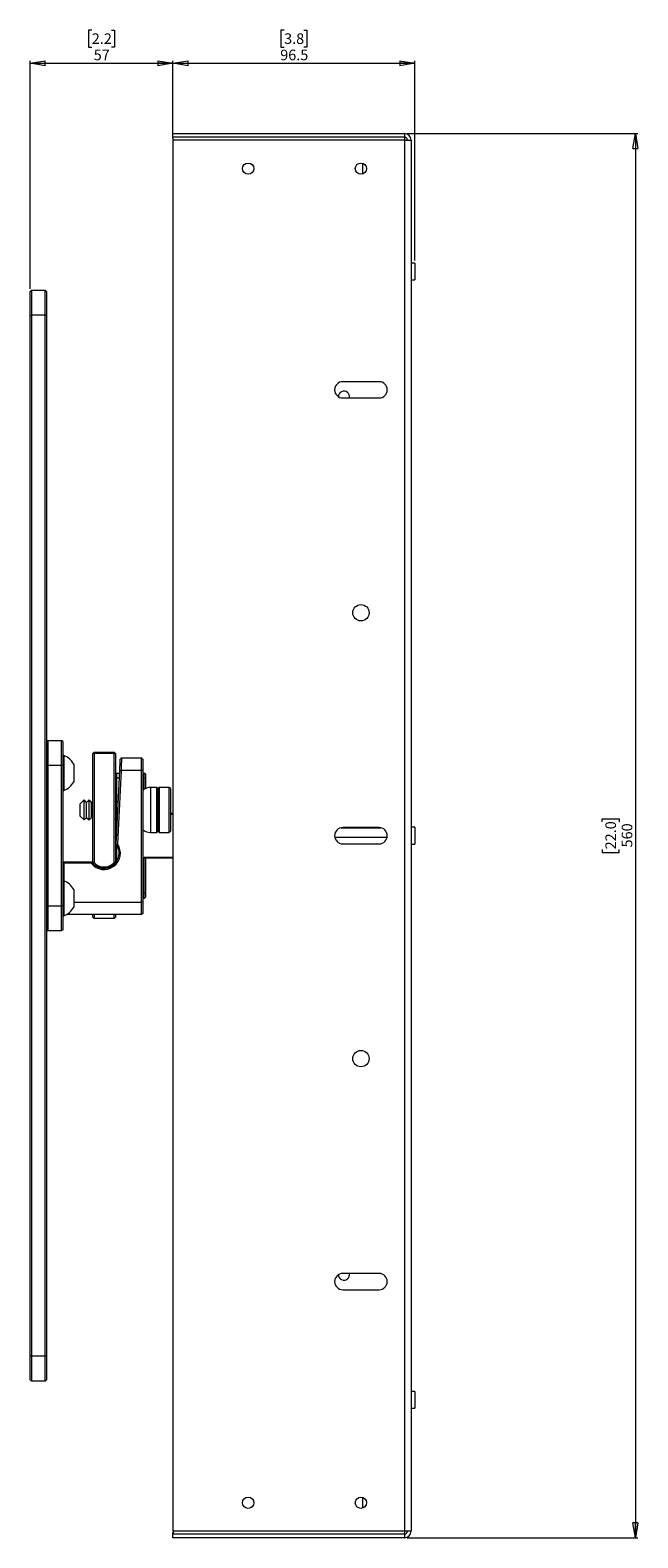
# Model space of a CAD drawing. Units: millimetres. Extents: x 73 to 3785, y 443 to 3935.
# Drawn here: x 2280 to 2523, y 1158 to 1759 of the extents above; entities that cross this region are included whole.
import ezdxf

# ---------------------------------------------------------------- set-up
doc = ezdxf.new("R2010")
doc.units = ezdxf.units.MM
doc.styles.add('SLDTEXTSTYLE1', font='TXT', dxfattribs={"width": 0.75})
doc.dimstyles.new('SLDDIMSTYLE0', dxfattribs={"dimtxt": 4.233333, "dimasz": 6, "dimexe": 0, "dimexo": 0.0625, "dimgap": 1.058333, "dimtad": 1, "dimdec": 1, "dimrnd": 1e-09, "dimzin": 12, "dimdsep": 46, "dimtxsty": 'SLDTEXTSTYLE1', "dimblk1": 'CLOSED', "dimblk2": 'CLOSED', "dimsah": 1, "dimcen": 0.09, "dimadec": 0, "dimazin": 3, "dimtfac": 1, "dimtdec": 1, "dimtofl": 0, "dimtmove": 0, "dimatfit": 3, "dimldrblk": 'CLOSED', "dimfxl": 0, "dimfrac": 2, "dimtolj": 1, "dimtzin": 12, "dimarcsym": 0})

# ---------------------------------------------------------------- blocks, each defined once
blk = doc.blocks.new('_CLOSED')
at = {"color": 0, "linetype": 'ByBlock', "lineweight": -2}
for p, q in [((-1, 0.166667), (0, 0)), ((-1, 0.166667), (-1, -0.166667)), ((0, 0), (-1, -0.166667)), ((0, 0), (-1, 0))]:
    blk.add_line(p, q, dxfattribs=at)
blk = doc.blocks.new('_D_2')
at = {"color": 7, "linetype": 'Continuous', "lineweight": 0}
for p, q in [((2430.62, 1717.73), (2522.72, 1717.73)), ((2521.72, 1717.73), (2521.72, 1157.73)), ((2508.49, 1443.2), (2508.49, 1444.49)), ((2508.49, 1444.49), (2515.22, 1444.49)), ((2515.22, 1444.49), (2515.22, 1443.2)), ((2508.49, 1432.26), (2508.49, 1430.97)), ((2508.49, 1430.97), (2515.22, 1430.97)), ((2515.22, 1430.97), (2515.22, 1432.26)), ((2430.62, 1157.73), (2522.72, 1157.73))]:
    blk.add_line(p, q, dxfattribs=at)
at = {"color": 7, "linetype": 'Continuous', "lineweight": 0, "xscale": 6, "yscale": 6}
for p, rotation in [((2521.72, 1717.73), 90.00000000000051), ((2521.72, 1157.73), 270.0000000000005)]:
    blk.add_blockref('_CLOSED', p, dxfattribs=dict(at, rotation=rotation))
at = {"color": 7, "linetype": 'Continuous', "lineweight": 0, "char_height": 4.233, "attachment_point": 1, "rotation": 90, "style": 'SLDTEXTSTYLE1'}
for s, insert in [('22.0', (2509.76, 1432.26)), ('560', (2516.26, 1433.04))]:
    blk.add_mtext(s, dxfattribs=dict(at, insert=insert))
blk = doc.blocks.new('_D_3')
at = {"color": 7, "linetype": 'Continuous', "lineweight": 0}
for p, q in [((2304.81, 1758.96), (2303.52, 1758.96)), ((2303.52, 1758.96), (2303.52, 1752.23)), ((2312.63, 1758.96), (2313.91, 1758.96)), ((2313.91, 1758.96), (2313.91, 1752.23)), ((2303.52, 1752.23), (2304.81, 1752.23)), ((2313.91, 1752.23), (2312.63, 1752.23)), ((2280.22, 1655.75), (2280.22, 1746.73)), ((2280.22, 1745.73), (2337.22, 1745.73)), ((2337.22, 1716.13), (2337.22, 1746.73))]:
    blk.add_line(p, q, dxfattribs=at)
at = {"color": 7, "linetype": 'Continuous', "lineweight": 0, "xscale": 6, "yscale": 6, "rotation": 180.0000000000004}
blk.add_blockref('_CLOSED', (2280.22, 1745.73), dxfattribs=at)
at = {"color": 7, "linetype": 'Continuous', "lineweight": 0, "xscale": 6, "yscale": 6}
blk.add_blockref('_CLOSED', (2337.22, 1745.73), dxfattribs=at)
at = {"color": 7, "linetype": 'Continuous', "lineweight": 0, "char_height": 4.233, "attachment_point": 1, "style": 'SLDTEXTSTYLE1'}
for s, insert in [('2.2', (2304.81, 1757.69)), ('57', (2305.59, 1751.19))]:
    blk.add_mtext(s, dxfattribs=dict(at, insert=insert))
blk = doc.blocks.new('_D_4')
at = {"color": 7, "linetype": 'Continuous', "lineweight": 0}
for p, q in [((2381.56, 1758.96), (2380.27, 1758.96)), ((2380.27, 1758.96), (2380.27, 1752.23)), ((2389.38, 1758.96), (2390.66, 1758.96)), ((2390.66, 1758.96), (2390.66, 1752.23)), ((2380.27, 1752.23), (2381.56, 1752.23)), ((2390.66, 1752.23), (2389.38, 1752.23)), ((2337.22, 1716.13), (2337.22, 1746.73)), ((2337.22, 1745.73), (2433.72, 1745.73)), ((2433.72, 1667.08), (2433.72, 1746.73))]:
    blk.add_line(p, q, dxfattribs=at)
at = {"color": 7, "linetype": 'Continuous', "lineweight": 0, "xscale": 6, "yscale": 6, "rotation": 180.0000000000004}
blk.add_blockref('_CLOSED', (2337.22, 1745.73), dxfattribs=at)
at = {"color": 7, "linetype": 'Continuous', "lineweight": 0, "xscale": 6, "yscale": 6}
blk.add_blockref('_CLOSED', (2433.72, 1745.73), dxfattribs=at)
at = {"color": 7, "linetype": 'Continuous', "lineweight": 0, "char_height": 4.233, "attachment_point": 1, "style": 'SLDTEXTSTYLE1'}
for s, insert in [('3.8', (2381.56, 1757.69)), ('96.5', (2380, 1751.19))]:
    blk.add_mtext(s, dxfattribs=dict(at, insert=insert))

msp = doc.modelspace()

# ---------------------------------------------------------------- linework, layer by layer
at = {"color": 7, "linetype": 'Continuous', "lineweight": 0}
for p, q in [((2337.22, 1716.23), (2337.22, 1717.73)), ((2337.22, 1717.73), (2429.62, 1717.73)), ((2429.62, 1716.23), (2337.22, 1716.23)), ((2337.22, 1715.73), (2337.22, 1716.23)), ((2337.61, 1715.13), (2337.22, 1715.73)), ((2337.22, 1715.13), (2337.22, 1160.33)), ((2429.62, 1715.13), (2337.22, 1715.13)), ((2429.62, 1717.73), (2429.62, 1716.23)), ((2429.62, 1716.23), (2429.62, 1715.13)), ((2429.62, 1715.13), (2429.62, 1160.33)), ((2429.62, 1715.13), (2432.22, 1715.13)), ((2432.22, 1715.13), (2432.22, 1160.33)), ((2433.72, 1666.08), (2432.32, 1666.08)), ((2433.72, 1666.08), (2433.72, 1662.73)), ((2433.72, 1662.73), (2433.72, 1659.38)), ((2280.22, 1654.75), (2280.72, 1655.25)), ((2280.22, 1645.25), (2280.22, 1654.75)), ((2280.72, 1655.25), (2280.72, 1645.25)), ((2280.72, 1655.25), (2286.22, 1655.25)), ((2286.22, 1645.25), (2286.22, 1655.25)), ((2286.22, 1655.25), (2286.72, 1654.75)), ((2286.72, 1654.75), (2286.72, 1645.25)), ((2432.32, 1659.38), (2433.72, 1659.38)), ((2280.22, 1230.25), (2280.22, 1645.25)), ((2280.22, 1645.25), (2280.72, 1645.25)), ((2280.72, 1645.25), (2280.72, 1230.25)), ((2286.22, 1645.25), (2280.72, 1645.25)), ((2286.22, 1230.25), (2286.22, 1645.25)), ((2286.22, 1645.25), (2286.72, 1645.25)), ((2286.72, 1645.25), (2286.72, 1230.25)), ((2419.47, 1618.78), (2404.97, 1618.78)), ((2404.97, 1612.28), (2419.47, 1612.28)), ((2286.72, 1475.25), (2287.22, 1475.75)), ((2287.22, 1475.75), (2287.22, 1465.75)), ((2287.22, 1475.75), (2292.72, 1475.75)), ((2292.72, 1465.75), (2292.72, 1475.75)), ((2293.22, 1475.25), (2292.72, 1475.75)), ((2293.22, 1475.25), (2293.22, 1465.75)), ((2293.6, 1469.75), (2293.22, 1469.75)), ((2293.6, 1469.75), (2293.6, 1455.75)), ((2305.72, 1471), (2305.22, 1470.5)), ((2305.22, 1426.78), (2305.22, 1470.5)), ((2305.72, 1470.5), (2305.22, 1470.5)), ((2305.72, 1470.5), (2305.72, 1471)), ((2305.72, 1471), (2313.72, 1471)), ((2313.72, 1470.5), (2305.72, 1470.5)), ((2305.72, 1470.5), (2305.72, 1426.98)), ((2313.72, 1471), (2313.72, 1470.5)), ((2314.22, 1470.5), (2313.72, 1471)), ((2313.72, 1426.98), (2313.72, 1470.5)), ((2314.22, 1470.5), (2313.72, 1470.5)), ((2314.22, 1470.5), (2314.22, 1426.78)), ((2316.19, 1468.28), (2316.69, 1468.75)), ((2316.69, 1468.75), (2324.72, 1468.75)), ((2324.72, 1463.75), (2324.72, 1468.75)), ((2325.22, 1468.25), (2324.72, 1468.75)), ((2325.22, 1468.25), (2325.22, 1463.75)), ((2286.72, 1465.75), (2287.22, 1465.75)), ((2287.22, 1465.75), (2287.22, 1409.75)), ((2292.72, 1465.75), (2287.22, 1465.75)), ((2293.22, 1465.75), (2292.72, 1465.75)), ((2292.72, 1409.75), (2292.72, 1465.75)), ((2293.22, 1465.75), (2293.22, 1409.75)), ((2297.62, 1466.25), (2297.62, 1459.25)), ((2314.22, 1462.23), (2314.72, 1462.73)), ((2314.56, 1434.3), (2315.98, 1463.78)), ((2314.72, 1462.73), (2314.72, 1460.73)), ((2314.72, 1462.73), (2315.93, 1462.73)), ((2316.48, 1463.75), (2315.07, 1434.45)), ((2315.98, 1463.78), (2316.48, 1463.75)), ((2324.72, 1463.75), (2316.48, 1463.75)), ((2324.72, 1411.25), (2324.72, 1463.75)), ((2325.22, 1463.75), (2324.72, 1463.75)), ((2325.22, 1463.75), (2325.22, 1411.25)), ((2325.22, 1462.73), (2325.72, 1462.73)), ((2325.72, 1460.73), (2325.72, 1462.73)), ((2326.22, 1462.23), (2325.72, 1462.73)), ((2326.22, 1462.23), (2326.22, 1460.52)), ((2293.22, 1455.75), (2293.6, 1455.75)), ((2314.72, 1460.73), (2314.22, 1460.52)), ((2314.72, 1460.73), (2314.72, 1451)), ((2315.83, 1460.73), (2314.72, 1460.73)), ((2325.72, 1460.73), (2325.22, 1460.73)), ((2325.72, 1456.25), (2325.72, 1460.73)), ((2326.22, 1460.52), (2325.72, 1460.73)), ((2326.22, 1460.52), (2326.22, 1456.53)), ((2330.72, 1457), (2328.22, 1457)), ((2331.22, 1456.5), (2330.72, 1457)), ((2330.72, 1439), (2330.72, 1457)), ((2331.72, 1457), (2331.22, 1456.5)), ((2331.22, 1455.04), (2331.22, 1456.5)), ((2331.22, 1456.5), (2331.22, 1439.5)), ((2331.22, 1439.5), (2331.22, 1455.04)), ((2335.72, 1457), (2331.72, 1457)), ((2331.72, 1457), (2331.72, 1455.45)), ((2331.72, 1455.45), (2331.72, 1439)), ((2336.22, 1456.5), (2335.72, 1457)), ((2335.72, 1439), (2335.72, 1457)), ((2336.22, 1456.5), (2336.22, 1439.5)), ((2301.72, 1452), (2300.22, 1450.5)), ((2300.22, 1450.07), (2300.22, 1450.5)), ((2300.22, 1445.5), (2300.22, 1450.07)), ((2302.72, 1451), (2301.72, 1452)), ((2301.72, 1451.31), (2301.72, 1452)), ((2301.72, 1444), (2301.72, 1451.31)), ((2303.72, 1452), (2302.72, 1451)), ((2302.72, 1450.49), (2302.72, 1451)), ((2302.72, 1445), (2302.72, 1450.49)), ((2304.72, 1451), (2303.72, 1452)), ((2303.72, 1451.31), (2303.72, 1452)), ((2303.72, 1444), (2303.72, 1451.31)), ((2305.22, 1451.5), (2304.72, 1451)), ((2304.72, 1450.49), (2304.72, 1451)), ((2304.72, 1445), (2304.72, 1450.49)), ((2314.72, 1451), (2314.22, 1451.5)), ((2315.4, 1451.68), (2314.72, 1451)), ((2314.72, 1450.49), (2314.72, 1451)), ((2314.72, 1445), (2314.72, 1450.49)), ((2300.22, 1445.5), (2301.72, 1444)), ((2301.72, 1444), (2302.72, 1445)), ((2302.72, 1445), (2303.72, 1444)), ((2303.72, 1444), (2304.72, 1445)), ((2304.72, 1445), (2305.22, 1444.5)), ((2314.22, 1444.5), (2314.72, 1445)), ((2314.72, 1445), (2315.06, 1444.66)), ((2314.72, 1445), (2314.72, 1437.63)), ((2336.22, 1446.73), (2337.22, 1446.73)), ((2337.22, 1446.23), (2336.22, 1446.23)), ((2328.22, 1439), (2330.72, 1439)), ((2330.72, 1439), (2331.22, 1439.5)), ((2331.22, 1439.5), (2331.72, 1439)), ((2331.72, 1439), (2335.72, 1439)), ((2335.72, 1439), (2336.22, 1439.5)), ((2401.77, 1437.16), (2422.67, 1437.16)), ((2404.29, 1440.91), (2420.15, 1440.91)), ((2419.47, 1440.98), (2404.97, 1440.98)), ((2433.72, 1441.08), (2432.32, 1441.08)), ((2433.72, 1441.08), (2433.72, 1437.73)), ((2433.72, 1437.73), (2433.72, 1434.38)), ((2314.56, 1434.3), (2315.07, 1434.45)), ((2314.72, 1434.07), (2314.72, 1427.44)), ((2404.97, 1434.48), (2419.47, 1434.48)), ((2432.32, 1434.38), (2433.72, 1434.38)), ((2293.72, 1426.75), (2293.22, 1427.25)), ((2293.22, 1427.25), (2304.84, 1427.25)), ((2293.72, 1426.75), (2293.72, 1419.71)), ((2304.59, 1426.75), (2293.72, 1426.75)), ((2304.59, 1426.75), (2304.84, 1427.25)), ((2305.72, 1426.98), (2305.22, 1426.78)), ((2314.22, 1426.78), (2313.72, 1426.98)), ((2325.72, 1429.23), (2337.22, 1429.23)), ((2325.72, 1414.73), (2325.72, 1429.23)), ((2325.72, 1429.23), (2326.22, 1428.73)), ((2337.22, 1428.73), (2326.22, 1428.73)), ((2326.22, 1428.73), (2326.22, 1414.94)), ((2293.6, 1419.75), (2293.22, 1419.75)), ((2293.6, 1419.75), (2293.6, 1405.75)), ((2297.62, 1416.25), (2297.62, 1409.25)), ((2325.22, 1414.73), (2325.72, 1414.73)), ((2326.22, 1414.94), (2325.72, 1414.73)), ((2325.72, 1412.73), (2325.72, 1414.73)), ((2326.22, 1413.23), (2325.72, 1412.73)), ((2326.22, 1414.94), (2326.22, 1413.23)), ((2287.22, 1409.75), (2286.72, 1409.75)), ((2287.22, 1409.75), (2292.72, 1409.75)), ((2287.22, 1409.75), (2287.22, 1399.75)), ((2292.72, 1399.75), (2292.72, 1409.75)), ((2293.22, 1409.75), (2292.72, 1409.75)), ((2293.22, 1409.75), (2293.22, 1400.25)), ((2324.72, 1406.25), (2324.72, 1411.25)), ((2325.22, 1411.25), (2324.72, 1411.25)), ((2325.72, 1412.73), (2325.22, 1412.73)), ((2325.22, 1411.25), (2325.22, 1406.75)), ((2293.22, 1405.75), (2293.6, 1405.75)), ((2324.72, 1406.25), (2294.69, 1406.25)), ((2305.22, 1405.25), (2305.22, 1406.25)), ((2305.72, 1404.75), (2305.22, 1405.25)), ((2305.72, 1406.25), (2305.72, 1404.75)), ((2313.72, 1404.75), (2305.72, 1404.75)), ((2313.72, 1404.75), (2313.72, 1406.25)), ((2314.22, 1405.25), (2313.72, 1404.75)), ((2314.22, 1406.25), (2314.22, 1405.25)), ((2325.22, 1406.75), (2324.72, 1406.25)), ((2287.22, 1399.75), (2286.72, 1400.25)), ((2292.72, 1399.75), (2287.22, 1399.75)), ((2293.22, 1400.25), (2292.72, 1399.75)), ((2419.47, 1263.18), (2404.97, 1263.18)), ((2404.97, 1256.68), (2419.47, 1256.68)), ((2280.72, 1230.25), (2280.22, 1230.25)), ((2280.22, 1220.75), (2280.22, 1230.25)), ((2280.72, 1230.25), (2286.22, 1230.25)), ((2280.72, 1230.25), (2280.72, 1220.25)), ((2286.72, 1230.25), (2286.22, 1230.25)), ((2286.22, 1220.25), (2286.22, 1230.25)), ((2286.72, 1230.25), (2286.72, 1220.75)), ((2280.72, 1220.25), (2280.22, 1220.75)), ((2286.72, 1220.75), (2286.22, 1220.25)), ((2286.22, 1220.25), (2280.72, 1220.25)), ((2433.72, 1216.08), (2432.32, 1216.08)), ((2433.72, 1216.08), (2433.72, 1212.73)), ((2432.32, 1209.38), (2433.72, 1209.38)), ((2433.72, 1212.73), (2433.72, 1209.38)), ((2429.62, 1160.33), (2337.22, 1160.33)), ((2337.61, 1160.33), (2337.22, 1159.73)), ((2337.22, 1159.23), (2337.22, 1159.73)), ((2429.62, 1159.23), (2337.22, 1159.23)), ((2337.22, 1157.73), (2337.22, 1159.23)), ((2429.62, 1157.73), (2337.22, 1157.73)), ((2432.22, 1160.33), (2429.62, 1160.33)), ((2429.62, 1160.33), (2429.62, 1159.23)), ((2429.62, 1159.23), (2429.62, 1157.73))]:
    msp.add_line(p, q, dxfattribs=at)
at = {"color": 8, "linetype": 'Continuous', "lineweight": 0}
for p, q in [((2412.92, 1701.59), (2412.92, 1705.87)), ((2432.32, 1666.08), (2432.32, 1662.73)), ((2432.32, 1662.73), (2432.32, 1659.38)), ((2328.22, 1457), (2328.22, 1439)), ((2432.32, 1441.08), (2432.32, 1437.73)), ((2432.32, 1437.73), (2432.32, 1434.38)), ((2297.62, 1411.25), (2324.72, 1411.25)), ((2432.32, 1216.08), (2432.32, 1212.73)), ((2432.32, 1212.73), (2432.32, 1209.38)), ((2412.92, 1169.59), (2412.92, 1173.87))]:
    msp.add_line(p, q, dxfattribs=at)
at = {"color": 7, "linetype": 'Continuous', "lineweight": 0}
for centre, radius in [((2367.22, 1703.73), 2.25), ((2412.22, 1703.73), 2.25), ((2412.22, 1526.63), 3.25), ((2412.22, 1348.83), 3.25), ((2367.22, 1171.73), 2.25), ((2412.22, 1171.73), 2.25)]:
    msp.add_circle(centre, radius, dxfattribs=at)
for centre, radius, start, end in [((2429.62, 1715.13), 2.6, 0, 90), ((2429.62, 1715.13), 1.1, 0, 90), ((2432.32, 1666.18), 0.1, 180, 270), ((2432.32, 1659.28), 0.1, 90, 180), ((2404.97, 1615.53), 3.25, 90, 270), ((2419.47, 1615.53), 3.25, 270, 90), ((2405.47, 1612.73), 2.25, 348.46304, 178.44999), ((2291.04, 1462.75), 7.45, 28.00594, 69.90535), ((2291.04, 1462.75), 7.45, 290.09465, 331.99406), ((2328.22, 1452.5), 4.5, 90, 131.81031), ((2328.22, 1443.5), 4.5, 228.18969, 270), ((2404.97, 1437.73), 3.25, 90, 270), ((2419.47, 1437.73), 3.25, 270, 90), ((2432.32, 1441.18), 0.1, 180, 270), ((2309.72, 1430.75), 6.5, 217.97987, 34.64717), ((2309.72, 1430.75), 6, 215.68533, 36.23502), ((2432.32, 1434.28), 0.1, 90, 180), ((2309.72, 1430.75), 6, 221.40962, 318.59038), ((2309.72, 1430.75), 5.5, 223.34176, 316.65824), ((2291.04, 1412.75), 7.45, 28.00594, 69.90535), ((2291.04, 1412.75), 7.45, 290.09465, 331.99406), ((2404.97, 1259.93), 3.25, 90, 270), ((2405.47, 1262.73), 2.25, 181.55001, 11.53696), ((2419.47, 1259.93), 3.25, 270, 90), ((2432.32, 1216.18), 0.1, 180, 270), ((2432.32, 1209.28), 0.1, 90, 180), ((2429.62, 1160.33), 2.6, 270, 0), ((2429.62, 1160.33), 1.1, 270, 0)]:
    msp.add_arc(centre, radius, start, end, dxfattribs=at)
for points, knots in [([(2315.98, 1463.78), (2316.01, 1464.37), (2316.06, 1465.54), (2316.14, 1467.03), (2316.19, 1468.07), (2316.19, 1468.21), (2316.19, 1468.28)], [0, 0, 0, 0, 0.250037, 0.50019, 0.75023, 1, 1, 1, 1]), ([(2316.69, 1468.75), (2316.69, 1468.71), (2316.68, 1468.6), (2316.65, 1467.86), (2316.61, 1466.95), (2316.57, 1466.03), (2316.53, 1464.95), (2316.49, 1464.16), (2316.48, 1463.75)], [0, 0, 0, 0, 0.198011, 0.430182, 0.5597, 0.697845, 0.844613, 1, 1, 1, 1])]:
    msp.add_open_spline(points, degree=3, knots=knots, dxfattribs=at)

# ---------------------------------------------------------------- dimensions: what is measured, and where the dimension line sits
for base, p1, p2, picture, middle in [((2337.22, 1745.73), (2280.22, 1654.75), (2337.22, 1715.13), '_D_3', (2308.72, 1745.73)), ((2433.72, 1745.73), (2337.22, 1715.13), (2433.72, 1666.08), '_D_4', (2385.47, 1745.73))]:
    dim = msp.add_linear_dim(base=base, p1=p1, p2=p2, dimstyle='SLDDIMSTYLE0', dxfattribs=at)
    dim.commit()
    dim.dimension.update_dxf_attribs({"geometry": picture, "text_midpoint": middle, "dimtype": 160})
dim = msp.add_linear_dim(base=(2521.72, 1157.73), p1=(2429.62, 1717.73), p2=(2429.62, 1157.73), angle=90, dimstyle='SLDDIMSTYLE0', dxfattribs=at)
dim.commit()
dim.dimension.update_dxf_attribs({"geometry": '_D_2', "text_midpoint": (2521.72, 1437.73), "dimtype": 160})

doc.saveas('drawing.dxf')
